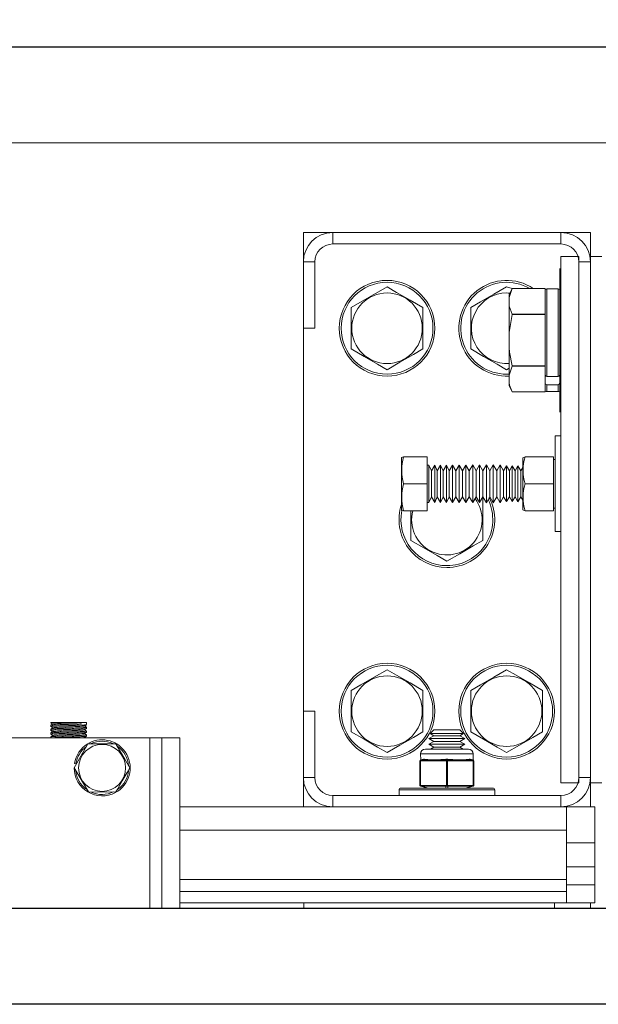
# Model space of a CAD drawing. Extents: x 20 to 157, y -8 to 86.
# Drawn here: x 87 to 93, y 46 to 56 of the extents above; entities that cross this region are included whole.
import ezdxf

# ---------------------------------------------------------------- set-up
doc = ezdxf.new("R2010")
doc.units = 0
doc.header["$LTSCALE"] = 10
doc.header["$MEASUREMENT"] = 0
doc.header["$PDMODE"] = 98
doc.layers.get('DEFPOINTS').update_dxf_attribs({"linetype": 'CONTINUOUS'})
for name, color, linetype in [('CAB', 7, 'CONTINUOUS'), ('DIM', 1, 'CONTINUOUS'), ('HW', 130, 'CONTINUOUS'), ('RAIL_WD', 10, 'CONTINUOUS')]:
    doc.layers.add(name, color=color, linetype=linetype)
doc.styles.get("Standard").update_dxf_attribs({"font": 'SIMPLEX.shx', "width": 0.85})
doc.dimstyles.get("Standard").update_dxf_attribs({"dimscale": 16, "dimtxt": 0.09375, "dimasz": 0.09375, "dimexe": 0.0625, "dimexo": 0.0625, "dimgap": 0.0625, "dimtad": 0, "dimtih": 1, "dimtoh": 1, "dimdec": 4, "dimzin": 4, "dimdsep": 46, "dimtxsty": 'Standard', "dimcen": 0.0625, "dimadec": 0, "dimazin": 0, "dimtfac": 1, "dimtdec": 4, "dimtofl": 0, "dimtmove": 0, "dimatfit": 3, "dimfxl": 1, "dimtolj": 1, "dimtzin": 0, "dimarcsym": 0})

# ---------------------------------------------------------------- blocks, each defined once
blk = doc.blocks.new('*D82')
at = {"layer": 'DEFPOINTS', "color": 0, "transparency": 16777216}
for p in [(54.99, 78.074), (54.99, 52.75), (105.99, 52.75)]:
    blk.add_point(p, dxfattribs=at)
at = {"layer": 'DIM', "color": 0, "lineweight": -2, "transparency": 16777216}
for p, q in [((54.99, 53.5), (54.99, 78.824)), ((105.99, 53.5), (105.99, 78.824)), ((57.146, 78.074), (72.677, 78.074)), ((103.834, 78.074), (88.303, 78.074))]:
    blk.add_line(p, q, dxfattribs=at)
at = {"layer": 'DIM', "color": 0, "transparency": 16777216}
for points in [[(57.146, 78.433), (57.146, 77.714), (54.99, 78.074)], [(103.834, 78.433), (103.834, 77.714), (105.99, 78.074)]]:
    blk.add_solid(points, dxfattribs=at)
at = {"layer": 'DIM', "color": 0, "transparency": 16777216, "insert": (80.49, 78.074), "char_height": 2.16, "attachment_point": 5}
blk.add_mtext('\\A1;(51") O.D.', dxfattribs=at)
blk = doc.blocks.new('*D83')
at = {"layer": 'DEFPOINTS', "color": 0, "transparency": 16777216}
for p in [(80.49, 71.356), (80.49, 61.22), (107.24, 56)]:
    blk.add_point(p, dxfattribs=at)
at = {"layer": 'DIM', "color": 0, "lineweight": -2, "transparency": 16777216}
for p, q in [((80.49, 61.97), (80.49, 72.106)), ((107.24, 56.75), (107.24, 72.106)), ((82.646, 71.356), (86.834, 71.356)), ((105.084, 71.356), (101.499, 71.356))]:
    blk.add_line(p, q, dxfattribs=at)
at = {"layer": 'DIM', "color": 0, "transparency": 16777216}
for points in [[(82.646, 71.715), (82.646, 70.996), (80.49, 71.356)], [(105.084, 71.715), (105.084, 70.996), (107.24, 71.356)]]:
    blk.add_solid(points, dxfattribs=at)
at = {"layer": 'DIM', "color": 0, "transparency": 16777216, "insert": (94.166, 71.356), "char_height": 2.16, "attachment_point": 5}
blk.add_mtext('\\A1;26 3/4"\\PC/L RAIL', dxfattribs=at)
blk = doc.blocks.new('*D84')
at = {"layer": 'DEFPOINTS', "color": 0, "transparency": 16777216}
for p in [(53.74, 83.229), (53.74, 56), (107.24, 56)]:
    blk.add_point(p, dxfattribs=at)
at = {"layer": 'DIM', "color": 0, "lineweight": -2, "transparency": 16777216}
for p, q in [((53.74, 56.75), (53.74, 83.979)), ((107.24, 56.75), (107.24, 83.979)), ((55.896, 83.229), (84.129, 83.229)), ((105.084, 83.229), (97.307, 83.229))]:
    blk.add_line(p, q, dxfattribs=at)
at = {"layer": 'DIM', "color": 0, "transparency": 16777216}
for points in [[(55.896, 83.588), (55.896, 82.87), (53.74, 83.229)], [(105.084, 83.588), (105.084, 82.87), (107.24, 83.229)]]:
    blk.add_solid(points, dxfattribs=at)
at = {"layer": 'DIM', "color": 0, "transparency": 16777216, "insert": (90.718, 83.229), "char_height": 2.16, "attachment_point": 5}
blk.add_mtext('\\A1;53 1/2"', dxfattribs=at)

msp = doc.modelspace()

# ---------------------------------------------------------------- linework, layer by layer
at = {"layer": 'CAB'}
for p, q in [((100.24013, 47), (60.74013, 47)), ((100.99013, 46), (59.99013, 46))]:
    msp.add_line(p, q, dxfattribs=at)
at = {"layer": 'HW'}
msp.add_line((107.24013, 56), (53.74013, 56), dxfattribs=at)
at = {"layer": 'RAIL_WD', "lineweight": 15}
for p, q in [((64.24013, 56), (96.74013, 56)), ((64.24013, 55), (96.74013, 55)), ((90.55263, 54.0625), (90.24553, 54.0625)), ((90.24553, 54.0625), (90.24553, 53.7554)), ((92.93843, 54.0625), (90.55263, 54.0625)), ((90.55263, 53.9429), (90.55263, 54.0625)), ((93.24553, 54.0625), (92.93843, 54.0625)), ((92.93843, 53.9429), (92.93843, 54.0625)), ((93.24553, 53.8125), (93.24553, 54.0625)), ((90.55263, 53.9429), (92.93843, 53.9429)), ((92.93843, 48.3125), (92.93843, 53.8125)), ((92.93843, 53.8125), (93.12593, 53.8125)), ((93.12593, 48.3125), (93.12593, 53.8125)), ((93.24553, 53.8125), (93.24553, 48.3125)), ((93.36513, 53.8125), (93.24553, 53.8125)), ((90.24553, 53.7554), (90.24553, 53.0625)), ((90.36513, 53.7554), (90.24553, 53.7554)), ((90.36513, 53.0625), (90.36513, 53.7554)), ((93.12593, 53.7554), (93.12593, 48.3696)), ((93.12593, 53.7554), (93.24553, 53.7554)), ((93.24553, 48.3696), (93.24553, 53.7554)), ((92.92763, 53.6875), (92.92763, 53.3125)), ((91.12053, 53.49551), (90.74553, 53.27901)), ((92.42669, 53.4775), (92.37053, 53.49551)), ((92.39663, 53.38349), (92.42669, 53.4775)), ((92.42669, 53.4775), (92.39663, 53.41304)), ((92.39663, 53.41304), (92.39663, 53.38349)), ((92.39663, 53.30341), (92.39663, 53.38349)), ((92.77163, 53.4775), (92.42669, 53.4775)), ((92.42669, 53.4775), (92.77163, 53.4775)), ((92.77163, 53.4775), (92.77163, 53.4519)), ((92.77163, 53.235), (92.77163, 53.4519)), ((92.79163, 53.474), (92.79163, 52.55814)), ((92.90763, 53.474), (92.79163, 53.474)), ((92.90763, 52.55814), (92.90763, 53.474)), ((92.39663, 53.30341), (92.39663, 53.01758)), ((92.92763, 53.3125), (92.92763, 52.1875)), ((90.74553, 53.27901), (90.74553, 52.84599)), ((91.49553, 52.84599), (91.49553, 53.27901)), ((91.99553, 53.27901), (91.99553, 52.84599)), ((92.39663, 53.01758), (92.42669, 53.20559)), ((92.77163, 53.2094), (92.42669, 53.2094)), ((92.42669, 53.2094), (92.42669, 53.20559)), ((92.42669, 53.20559), (92.77163, 53.20559)), ((92.77163, 53.235), (92.77163, 53.2094)), ((92.77163, 53.2094), (92.77163, 53.20559)), ((92.77163, 53.20559), (92.77163, 53.1544)), ((92.77163, 52.7206), (92.77163, 53.1544)), ((90.24553, 53.0625), (90.24553, 49.0625)), ((90.36513, 53.0625), (90.24553, 53.0625)), ((92.39663, 52.85742), (92.39663, 53.01758)), ((92.39663, 52.85742), (92.39663, 52.57159)), ((92.39663, 52.57159), (92.42669, 52.6656)), ((92.77163, 52.66941), (92.42669, 52.66941)), ((92.42669, 52.66941), (92.42669, 52.6656)), ((92.42669, 52.6656), (92.77163, 52.6656)), ((92.77163, 52.7206), (92.77163, 52.66941)), ((92.77163, 52.66941), (92.77163, 52.6656)), ((92.77163, 52.6656), (92.77163, 52.64)), ((92.37053, 52.62949), (92.39663, 52.64456)), ((92.39663, 52.49151), (92.39663, 52.57159)), ((92.77163, 52.57228), (92.77163, 52.64)), ((92.77163, 52.57228), (92.77163, 52.53155)), ((92.39663, 52.49151), (92.39663, 52.46196)), ((92.39663, 52.46196), (92.42669, 52.3975)), ((92.77163, 52.53155), (92.77163, 52.4902)), ((92.77163, 52.4231), (92.77163, 52.4902)), ((92.90763, 52.55814), (92.79163, 52.55814)), ((92.79163, 52.47288), (92.79163, 52.401)), ((92.90763, 52.47288), (92.79163, 52.47288)), ((92.90763, 52.401), (92.90763, 52.47288)), ((92.77163, 52.3975), (92.42669, 52.3975)), ((92.77163, 52.4231), (92.77163, 52.3975)), ((92.79163, 52.401), (92.90763, 52.401)), ((92.87593, 50.9375), (92.87593, 51.9375)), ((92.87593, 51.9375), (92.93843, 51.9375)), ((91.29345, 51.7185), (91.27093, 51.71367)), ((91.27093, 51.71367), (91.27093, 51.67667)), ((91.27093, 51.67667), (91.27093, 51.16133)), ((91.53893, 51.7185), (91.29345, 51.7185)), ((91.53893, 51.4375), (91.53893, 51.7185)), ((92.23018, 51.63496), (92.19448, 51.5725)), ((92.26661, 51.5725), (92.23018, 51.63496)), ((92.23018, 51.63496), (92.23018, 51.6085)), ((92.30248, 51.63528), (92.26661, 51.5725)), ((92.30248, 51.63528), (92.30248, 51.60878)), ((92.3391, 51.5725), (92.30248, 51.63528)), ((92.53893, 51.71006), (92.56314, 51.7185)), ((92.53893, 51.71006), (92.53893, 51.67354)), ((92.53893, 51.67354), (92.53893, 51.16494)), ((92.56314, 51.7185), (92.85993, 51.7185)), ((92.85993, 51.4375), (92.85993, 51.7185)), ((92.87593, 51.6904), (92.85993, 51.6904)), ((91.55668, 51.63196), (91.53893, 51.63188)), ((91.55668, 51.63196), (91.55668, 51.60591)), ((91.58397, 51.5725), (91.55668, 51.63196)), ((91.55668, 51.60591), (91.55668, 51.24304)), ((91.6181, 51.63223), (91.58397, 51.5725)), ((91.58397, 51.5725), (91.58397, 51.55441)), ((91.58397, 51.55441), (91.58397, 51.3025)), ((91.6181, 51.63223), (91.6181, 51.60614)), ((91.64551, 51.5725), (91.6181, 51.63223)), ((91.6181, 51.60614), (91.6181, 51.24277)), ((91.6798, 51.63251), (91.64551, 51.5725)), ((91.64551, 51.5725), (91.64551, 51.55441)), ((91.64551, 51.55441), (91.64551, 51.3025)), ((91.6798, 51.63251), (91.6798, 51.60638)), ((91.70733, 51.5725), (91.6798, 51.63251)), ((91.6798, 51.60638), (91.6798, 51.24249)), ((91.74178, 51.63278), (91.70733, 51.5725)), ((91.70733, 51.5725), (91.70733, 51.55441)), ((91.70733, 51.55441), (91.70733, 51.3025)), ((91.74178, 51.63278), (91.74178, 51.60662)), ((91.76944, 51.5725), (91.74178, 51.63278)), ((91.74178, 51.60662), (91.74178, 51.24222)), ((91.80405, 51.63306), (91.76944, 51.5725)), ((91.76944, 51.5725), (91.76944, 51.55441)), ((91.76944, 51.55441), (91.76944, 51.3025)), ((91.80405, 51.63306), (91.80405, 51.60686)), ((91.83938, 51.5725), (91.80405, 51.63306)), ((91.80405, 51.60686), (91.80405, 51.24194)), ((91.87416, 51.63337), (91.83938, 51.5725)), ((91.83938, 51.5725), (91.83938, 51.55441)), ((91.83938, 51.55441), (91.83938, 51.3025)), ((91.90967, 51.5725), (91.87416, 51.63337)), ((91.87416, 51.63337), (91.87416, 51.60713)), ((91.87416, 51.60713), (91.87416, 51.24163)), ((91.94463, 51.63369), (91.90967, 51.5725)), ((91.90967, 51.5725), (91.90967, 51.55441)), ((91.90967, 51.55441), (91.90967, 51.3025)), ((91.94463, 51.63369), (91.94463, 51.6074)), ((91.98032, 51.5725), (91.94463, 51.63369)), ((91.94463, 51.6074), (91.94463, 51.24131)), ((92.01547, 51.634), (91.98032, 51.5725)), ((91.98032, 51.5725), (91.98032, 51.55441)), ((91.98032, 51.55441), (91.98032, 51.3025)), ((92.01547, 51.634), (92.01547, 51.60768)), ((92.05134, 51.5725), (92.01547, 51.634)), ((92.01547, 51.60768), (92.01547, 51.241)), ((92.08667, 51.63432), (92.05134, 51.5725)), ((92.05134, 51.5725), (92.05134, 51.55441)), ((92.05134, 51.55441), (92.05134, 51.3025)), ((92.08667, 51.63432), (92.08667, 51.60795)), ((92.12273, 51.5725), (92.08667, 51.63432)), ((92.08667, 51.60795), (92.08667, 51.24068)), ((92.15824, 51.63464), (92.12273, 51.5725)), ((92.12273, 51.5725), (92.12273, 51.55441)), ((92.12273, 51.55441), (92.12273, 51.3025)), ((92.15824, 51.63464), (92.15824, 51.60823)), ((92.19448, 51.5725), (92.15824, 51.63464)), ((92.15824, 51.60823), (92.15824, 51.24036)), ((92.19448, 51.5725), (92.19448, 51.55441)), ((92.19448, 51.55441), (92.19448, 51.3025)), ((92.23018, 51.6085), (92.23018, 51.24004)), ((92.26661, 51.5725), (92.26661, 51.55441)), ((92.26661, 51.55441), (92.26661, 51.3025)), ((92.30248, 51.60878), (92.30248, 51.23972)), ((92.36841, 51.6238), (92.3391, 51.5725)), ((92.3391, 51.5725), (92.3391, 51.55441)), ((92.3391, 51.55441), (92.3391, 51.3025)), ((92.36841, 51.6238), (92.36841, 51.59884)), ((92.39865, 51.57197), (92.36841, 51.6238)), ((92.36841, 51.59884), (92.36841, 51.2512)), ((92.42842, 51.62406), (92.39865, 51.57197)), ((92.39865, 51.57197), (92.39865, 51.55395)), ((92.39865, 51.55395), (92.39865, 51.30303)), ((92.42842, 51.62406), (92.42842, 51.59907)), ((92.45865, 51.57223), (92.42842, 51.62406)), ((92.42842, 51.59907), (92.42842, 51.25094)), ((92.48842, 51.62433), (92.45865, 51.57223)), ((92.45865, 51.57223), (92.45865, 51.55418)), ((92.45865, 51.55418), (92.45865, 51.30277)), ((92.48842, 51.62433), (92.48842, 51.5993)), ((92.51865, 51.5725), (92.48842, 51.62433)), ((92.48842, 51.5993), (92.48842, 51.25067)), ((92.53893, 51.60799), (92.51865, 51.5725)), ((92.51865, 51.5725), (92.51865, 51.55441)), ((92.51865, 51.55441), (92.51865, 51.3025)), ((91.53893, 51.4375), (91.29345, 51.4375)), ((91.53893, 51.1565), (91.53893, 51.4375)), ((92.56314, 51.4375), (92.85993, 51.4375)), ((92.85993, 51.1565), (92.85993, 51.4375)), ((91.53893, 51.24312), (91.55668, 51.24304)), ((91.55668, 51.24304), (91.58397, 51.3025)), ((91.58397, 51.3025), (91.6181, 51.24277)), ((91.6181, 51.24277), (91.64551, 51.3025)), ((91.64551, 51.3025), (91.6798, 51.24249)), ((91.6798, 51.24249), (91.70733, 51.3025)), ((91.70733, 51.3025), (91.74178, 51.24222)), ((91.74178, 51.24222), (91.76944, 51.3025)), ((91.76944, 51.3025), (91.80405, 51.24194)), ((91.80405, 51.24194), (91.83938, 51.3025)), ((91.83938, 51.3025), (91.87416, 51.24163)), ((91.87416, 51.24163), (91.90967, 51.3025)), ((91.90967, 51.3025), (91.94463, 51.24131)), ((91.94463, 51.24131), (91.98032, 51.3025)), ((91.98032, 51.3025), (92.01547, 51.241)), ((92.01547, 51.241), (92.05134, 51.3025)), ((92.05134, 51.3025), (92.08667, 51.24068)), ((92.08667, 51.24068), (92.12273, 51.3025)), ((92.12053, 51.27901), (92.11192, 51.28398)), ((92.12053, 50.84599), (92.12053, 51.27901)), ((92.12273, 51.3025), (92.15824, 51.24036)), ((92.15824, 51.24036), (92.19448, 51.3025)), ((92.19448, 51.3025), (92.23018, 51.24004)), ((92.23018, 51.24004), (92.26661, 51.3025)), ((92.26661, 51.3025), (92.30248, 51.23972)), ((92.30248, 51.23972), (92.3391, 51.3025)), ((92.3391, 51.3025), (92.36841, 51.2512)), ((92.36841, 51.2512), (92.39865, 51.30303)), ((92.39865, 51.30303), (92.42842, 51.25094)), ((92.42842, 51.25094), (92.45865, 51.30277)), ((92.45865, 51.30277), (92.48842, 51.25067)), ((92.48842, 51.25067), (92.51865, 51.3025)), ((92.51865, 51.3025), (92.53893, 51.26701)), ((91.27093, 51.16133), (91.27501, 51.1574)), ((91.27501, 51.1574), (91.29345, 51.1565)), ((91.53893, 51.1565), (91.29345, 51.1565)), ((91.37053, 51.1565), (91.37053, 50.84599)), ((92.56314, 51.1565), (92.53893, 51.16494)), ((92.56314, 51.1565), (92.85993, 51.1565)), ((92.56314, 51.1565), (92.85993, 51.1565)), ((92.85993, 51.1846), (92.87593, 51.1846)), ((92.87593, 50.9375), (92.93843, 50.9375)), ((90.74553, 49.27901), (90.74553, 48.84599)), ((91.49553, 48.84599), (91.49553, 49.27901)), ((91.99553, 49.27901), (91.99553, 48.84599)), ((92.74553, 48.84599), (92.74553, 49.27901)), ((90.24553, 49.0625), (90.24553, 48.3696)), ((90.36513, 49.0625), (90.24553, 49.0625)), ((90.36513, 48.3696), (90.36513, 49.0625)), ((87.60453, 48.9144), (87.60453, 48.90152)), ((87.60453, 48.8744), (87.60453, 48.86151)), ((87.90801, 48.9429), (87.6092, 48.9429)), ((87.92461, 48.9429), (87.90801, 48.9429)), ((87.92461, 48.9429), (87.90801, 48.9429)), ((87.97953, 48.9429), (87.92461, 48.9429)), ((87.97935, 48.89468), (87.95642, 48.90795)), ((87.97935, 48.85468), (87.95642, 48.86795)), ((87.97953, 48.92151), (87.97953, 48.9429)), ((87.97953, 48.88152), (87.97953, 48.8944)), ((91.60999, 48.8659), (91.57189, 48.8278)), ((91.60999, 48.8659), (91.88107, 48.8659)), ((91.91917, 48.8278), (91.88107, 48.8659)), ((88.64203, 48.7825), (86.14203, 48.7825)), ((87.60453, 48.8344), (87.60453, 48.82152)), ((87.60453, 48.7944), (87.60453, 48.7825)), ((87.96585, 48.7825), (87.95641, 48.78797)), ((87.97953, 48.84152), (87.97953, 48.8544)), ((87.97953, 48.80151), (87.97953, 48.8144)), ((88.64203, 48.7825), (88.64203, 47)), ((88.76703, 48.7825), (88.64203, 48.7825)), ((88.76703, 47), (88.76703, 48.7825)), ((88.76703, 48.7825), (88.95453, 48.7825)), ((88.95453, 47), (88.95453, 48.7825)), ((91.60999, 48.8059), (91.55803, 48.7759)), ((91.55803, 48.7759), (91.93303, 48.7759)), ((91.55803, 48.7759), (91.60999, 48.74589)), ((91.57189, 48.8278), (91.91917, 48.8278)), ((91.57189, 48.8278), (91.60999, 48.8059)), ((91.60999, 48.8059), (91.88107, 48.8059)), ((91.88107, 48.8059), (91.91917, 48.8278)), ((91.93303, 48.7759), (91.88107, 48.8059)), ((91.88107, 48.74589), (91.93303, 48.7759)), ((87.99214, 48.72176), (87.84903, 48.47)), ((88.28637, 48.72), (87.99214, 48.72176)), ((91.52053, 48.66535), (91.63303, 48.66535)), ((91.60999, 48.74589), (91.55803, 48.71589)), ((91.55803, 48.71589), (91.93303, 48.71589)), ((91.55803, 48.71589), (91.60999, 48.68589)), ((91.60999, 48.68589), (91.57441, 48.66535)), ((91.60999, 48.74589), (91.88107, 48.74589)), ((91.60999, 48.68589), (91.88107, 48.68589)), ((91.63303, 48.66535), (91.97053, 48.66535)), ((91.93303, 48.71589), (91.88107, 48.74589)), ((91.88107, 48.68589), (91.93303, 48.71589)), ((91.91665, 48.66535), (91.88107, 48.68589)), ((91.47053, 48.61535), (91.47186, 48.55349)), ((91.60803, 48.61535), (91.47053, 48.61535)), ((91.47186, 48.55349), (91.50267, 48.5612)), ((91.47245, 48.55303), (91.47186, 48.55349)), ((91.48156, 48.55349), (91.47245, 48.55303)), ((91.51237, 48.5612), (91.48156, 48.55349)), ((91.48156, 48.55349), (91.58535, 48.55349)), ((92.02053, 48.61535), (91.60803, 48.61535)), ((91.63204, 48.55349), (91.73583, 48.55349)), ((91.74553, 48.55303), (91.73583, 48.55349)), ((91.75523, 48.55349), (91.74553, 48.55303)), ((91.75523, 48.55349), (91.85902, 48.55349)), ((91.90572, 48.55349), (92.00951, 48.55349)), ((92.00951, 48.55349), (91.97869, 48.5612)), ((91.98839, 48.5612), (92.01921, 48.55349)), ((92.01861, 48.55303), (92.00951, 48.55349)), ((92.01921, 48.55349), (92.01861, 48.55303)), ((92.01921, 48.55349), (92.02053, 48.61535)), ((87.84903, 48.47), (87.99769, 48.22)), ((87.86745, 48.51349), (87.85264, 48.51584)), ((91.46428, 48.54326), (91.46428, 48.54379)), ((91.46428, 48.28744), (91.46428, 48.54326)), ((91.46928, 48.54326), (91.46428, 48.54326)), ((91.47777, 48.54379), (91.46928, 48.54326)), ((91.46928, 48.54326), (91.46928, 48.28744)), ((91.58156, 48.54379), (91.47777, 48.54379)), ((91.73204, 48.54379), (91.62825, 48.54379)), ((91.74053, 48.54326), (91.73204, 48.54379)), ((91.75053, 48.54326), (91.74053, 48.54326)), ((91.74053, 48.28744), (91.74053, 48.54326)), ((91.75902, 48.54379), (91.75053, 48.54326)), ((91.75053, 48.54326), (91.75053, 48.28744)), ((91.86281, 48.54379), (91.75902, 48.54379)), ((92.01329, 48.54379), (91.9095, 48.54379)), ((92.02178, 48.54326), (92.01329, 48.54379)), ((92.02678, 48.54326), (92.02178, 48.54326)), ((92.02178, 48.28744), (92.02178, 48.54326)), ((92.02678, 48.54379), (92.02678, 48.54326)), ((92.02678, 48.54326), (92.02678, 48.28744)), ((90.24553, 48.3696), (90.24553, 48.0625)), ((90.36513, 48.3696), (90.24553, 48.3696)), ((93.12593, 48.3696), (93.24553, 48.3696)), ((91.26553, 48.2591), (92.22553, 48.2591)), ((91.46428, 48.28691), (91.46428, 48.28744)), ((91.46928, 48.28744), (91.46428, 48.28744)), ((91.46928, 48.28744), (91.47777, 48.28691)), ((91.47186, 48.27721), (91.47245, 48.27767)), ((91.54428, 48.2591), (91.47186, 48.27721)), ((91.47245, 48.27767), (91.48156, 48.27721)), ((91.47777, 48.28691), (91.73204, 48.28691)), ((91.48156, 48.27721), (91.55398, 48.2591)), ((91.73583, 48.27721), (91.48156, 48.27721)), ((91.73204, 48.28691), (91.74053, 48.28744)), ((91.73583, 48.27721), (91.74553, 48.27767)), ((91.73583, 48.2591), (91.73583, 48.27721)), ((91.75053, 48.28744), (91.74053, 48.28744)), ((91.74553, 48.27767), (91.75523, 48.27721)), ((91.75053, 48.28744), (91.75902, 48.28691)), ((92.00951, 48.27721), (91.75523, 48.27721)), ((91.75523, 48.27721), (91.75523, 48.2591)), ((91.75902, 48.28691), (92.01329, 48.28691)), ((91.93708, 48.2591), (92.00951, 48.27721)), ((92.01921, 48.27721), (91.94678, 48.2591)), ((92.00951, 48.27721), (92.01861, 48.27767)), ((92.01329, 48.28691), (92.02178, 48.28744)), ((92.01861, 48.27767), (92.01921, 48.27721)), ((92.02678, 48.28744), (92.02178, 48.28744)), ((92.02678, 48.28744), (92.02678, 48.28691)), ((92.93843, 48.3125), (93.12593, 48.3125)), ((93.36513, 48.3125), (93.24553, 48.3125)), ((93.24553, 48.0625), (93.24553, 48.3125)), ((87.99769, 48.22), (88.28631, 48.21498)), ((92.93843, 48.1821), (90.55263, 48.1821)), ((90.55263, 48.1821), (90.55263, 48.0625)), ((91.24553, 48.2391), (92.24553, 48.2391)), ((91.24553, 48.2391), (91.24553, 48.1821)), ((92.24553, 48.1821), (92.24553, 48.2391)), ((92.93843, 48.1821), (92.93843, 48.0625)), ((90.55263, 48.0625), (88.95453, 48.0625)), ((90.55263, 48.0625), (92.93843, 48.0625)), ((92.99553, 48.0625), (92.93843, 48.0625)), ((92.99553, 47.8179), (92.99553, 48.0625)), ((92.99553, 48.0625), (93.24553, 48.0625)), ((93.29241, 48.0625), (93.24553, 48.0625)), ((93.29241, 47.6875), (93.29241, 48.0625)), ((92.99553, 47.8179), (88.95453, 47.8179)), ((92.99553, 47.8179), (92.99553, 47.30318)), ((93.29241, 47.6875), (92.99553, 47.6875)), ((93.29241, 47.6875), (93.29241, 47.43679)), ((93.29241, 47.43679), (92.99553, 47.43679)), ((93.29241, 47.24929), (93.29241, 47.43679)), ((92.99553, 47.30318), (88.95453, 47.30318)), ((92.99553, 47.17818), (92.99553, 47.30318)), ((93.29241, 47.24929), (92.99553, 47.24929)), ((93.29241, 47.06179), (93.29241, 47.24929)), ((92.99553, 47.17818), (88.95453, 47.17818)), ((92.99553, 47.05858), (92.99553, 47.17818)), ((92.99553, 47.05858), (88.95453, 47.05858)), ((90.24982, 47.05858), (90.24982, 47)), ((92.87053, 47.05858), (92.87053, 47)), ((93.29241, 47.06179), (92.99553, 47.06179)), ((93.24553, 47.06179), (93.24552, 47))]:
    msp.add_line(p, q, dxfattribs=at)
at = {"layer": 'RAIL_WD'}
msp.add_line((94.61513, 47), (67.3341, 47), dxfattribs=at)
at = {"layer": 'RAIL_WD', "lineweight": 15, "flags": 128}
for points in [[(91.49553, 53.27901), (91.36105, 53.35665), (91.22079, 53.43763), (91.12053, 53.49551)], [(92.37053, 53.49551), (92.23605, 53.41787), (92.09579, 53.33689), (91.99553, 53.27901)], [(92.42669, 53.2094), (92.39815, 53.29466), (92.39663, 53.30341)], [(90.74553, 52.84599), (90.88001, 52.76835), (91.02027, 52.68737), (91.12053, 52.62949)], [(91.12053, 52.62949), (91.25501, 52.70713), (91.39527, 52.78811), (91.49553, 52.84599)], [(91.99553, 52.84599), (92.13001, 52.76835), (92.27027, 52.68737), (92.37053, 52.62949)], [(92.42669, 52.66941), (92.40112, 52.81231), (92.39663, 52.85742)], [(92.42669, 52.3975), (92.40112, 52.46896), (92.39663, 52.49151)], [(91.37053, 50.84599), (91.50501, 50.76835), (91.64527, 50.68737), (91.74553, 50.62949)], [(91.74553, 50.62949), (91.88001, 50.70713), (92.02027, 50.78811), (92.12053, 50.84599)], [(91.12053, 49.49551), (90.98605, 49.41787), (90.84579, 49.33689), (90.74553, 49.27901)], [(91.49553, 49.27901), (91.36105, 49.35665), (91.22079, 49.43763), (91.12053, 49.49551)], [(92.37053, 49.49551), (92.23605, 49.41787), (92.09579, 49.33689), (91.99553, 49.27901)], [(92.74553, 49.27901), (92.61105, 49.35665), (92.47079, 49.43763), (92.37053, 49.49551)], [(87.60466, 48.94127), (87.61643, 48.93447), (87.62767, 48.92796)], [(87.60472, 48.90123), (87.61649, 48.89442), (87.62767, 48.88794)], [(87.60483, 48.86115), (87.6166, 48.85434), (87.62765, 48.84794)], [(87.62864, 48.92851), (87.61688, 48.92171), (87.60512, 48.91491)], [(87.6287, 48.88854), (87.61694, 48.88174), (87.60518, 48.87493)], [(87.95555, 48.90745), (87.9673, 48.91425), (87.97907, 48.92106)], [(87.95566, 48.86751), (87.96741, 48.87431), (87.97917, 48.88111)], [(87.62848, 48.80844), (87.61671, 48.80163), (87.60494, 48.79482)], [(87.60495, 48.82108), (87.61673, 48.81427), (87.62764, 48.80795)], [(87.62863, 48.84851), (87.61687, 48.8417), (87.6051, 48.8349)], [(87.95579, 48.82759), (87.96755, 48.8344), (87.9793, 48.8412)], [(87.95587, 48.78766), (87.96763, 48.79446), (87.97939, 48.80127)], [(87.97928, 48.81474), (87.96751, 48.82154), (87.95642, 48.82796)], [(90.74553, 48.84599), (90.88001, 48.76835), (91.02027, 48.68737), (91.12053, 48.62949)], [(91.12053, 48.62949), (91.25501, 48.70713), (91.39527, 48.78811), (91.49553, 48.84599)], [(91.99553, 48.84599), (92.13001, 48.76835), (92.27027, 48.68737), (92.37053, 48.62949)], [(92.37053, 48.62949), (92.50501, 48.70713), (92.64527, 48.78811), (92.74553, 48.84599)], [(88.43071, 48.47), (88.37895, 48.55965), (88.32496, 48.65316), (88.28637, 48.72)], [(91.51237, 48.5612), (91.51167, 48.56134), (91.50267, 48.5612)], [(91.75523, 48.5612), (91.7539, 48.56134), (91.73583, 48.5612)], [(91.98839, 48.5612), (91.98776, 48.56134), (91.97869, 48.5612)], [(88.28637, 48.22), (88.30463, 48.25163), (88.35256, 48.33464), (88.40205, 48.42036), (88.43071, 48.47)], [(91.62825, 48.54379), (91.61093, 48.54388), (91.58156, 48.54379)], [(91.9095, 48.54379), (91.89218, 48.54388), (91.86281, 48.54379)]]:
    msp.add_lwpolyline(points, dxfattribs=at)
at = {"layer": 'RAIL_WD', "lineweight": 15}
for centre, radius in [((91.12053, 53.0625), 0.5), ((91.12053, 53.0625), 0.48), ((91.12053, 53.0625), 0.36855), ((91.12053, 49.0625), 0.5), ((91.12053, 49.0625), 0.48), ((92.37053, 49.0625), 0.5), ((92.37053, 49.0625), 0.48), ((91.12053, 49.0625), 0.36855), ((92.37053, 49.0625), 0.36855), ((88.14203, 48.47), 0.2457)]:
    msp.add_circle(centre, radius, dxfattribs=at)
for centre, radius, start, end in [((90.55263, 53.7554), 0.3071, 90, 180), ((92.93843, 53.7554), 0.3071, 0, 90), ((90.55263, 53.7554), 0.1875, 90, 180), ((92.93843, 53.7554), 0.1875, 0, 90), ((92.37053, 53.0625), 0.5, 56.097817, 272.9922), ((92.37053, 53.0625), 0.48, 59.834096, 270), ((92.37053, 53.0625), 0.36855, 90, 274.06093), ((92.37053, 53.0625), 0.36855, 84.741737, 90), ((92.79163, 53.454), 0.02, 90, 180), ((92.90763, 53.454), 0.02, 0, 90), ((92.37053, 53.0625), 0.48, 270, 273.116995), ((92.78913, 52.57582), 0.01786, 191.428363, 278.043271), ((92.91013, 52.57581), 0.01785, 261.942258, 348.586108), ((92.79038, 52.49164), 0.01881, 184.409197, 273.805047), ((92.90888, 52.49164), 0.0188, 266.181098, 355.604658), ((92.79163, 52.421), 0.02, 180, 270), ((92.90763, 52.421), 0.02, 270, 0), ((91.77732, 51.578), 0.50385, 163.808218, 196.191782), ((93.04707, 51.578), 0.50392, 163.810417, 196.189583), ((91.78467, 51.297), 0.51092, 164.038288, 195.961712), ((93.05445, 51.297), 0.51101, 164.041076, 195.958924), ((91.74553, 51.0625), 0.36855, 165.223409, 36.875096), ((91.74553, 51.0625), 0.5, 270, 27.485448), ((91.74553, 51.0625), 0.48, 270, 25.96571), ((91.74553, 51.0625), 0.5, 161.658901, 270), ((91.74553, 51.0625), 0.48, 168.597528, 270), ((88.14203, 48.47), 0.293, 299.498879, 118.109138), ((88.14203, 48.47), 0.293, 120.768889, 171), ((88.14203, 48.47), 0.278, 126.3676, 171), ((88.14203, 48.47), 0.278, 66.022954, 114.494), ((88.14203, 48.47), 0.278, 4.362533, 54.37298), ((91.52053, 48.61535), 0.05, 90, 180), ((91.97053, 48.61535), 0.05, 0, 90), ((91.47428, 48.54379), 0.01, 104.036243, 180), ((91.47424, 48.54324), 0.00996, 100.362415, 179.861563), ((91.47858, 48.54565), 0.0096, 129.690725, 194.391182), ((91.48881, 48.54507), 0.01111, 130.730694, 186.618228), ((91.59261, 48.54507), 0.01112, 130.759811, 186.589112), ((91.63929, 48.54507), 0.01111, 130.730694, 186.618228), ((91.74308, 48.54507), 0.01111, 130.730694, 186.618228), ((91.7521, 48.54351), 0.01157, 124.579835, 181.227539), ((91.73897, 48.54351), 0.01156, 358.746232, 55.424587), ((91.74798, 48.54507), 0.01112, 353.395746, 49.255332), ((91.85176, 48.54507), 0.01112, 353.410888, 49.240189), ((91.89846, 48.54507), 0.01111, 353.381772, 49.269306), ((92.00225, 48.54507), 0.01112, 353.395746, 49.255332), ((92.01682, 48.54324), 0.00996, 0.138437, 79.637585), ((92.01249, 48.54565), 0.0096, 345.595469, 50.322625), ((92.01678, 48.54379), 0.01, 0, 75.963757), ((92.01678, 48.54386), 0.01, 359.972838, 75.871575), ((88.14203, 48.47), 0.293, 180, 298.178412), ((88.14203, 48.47), 0.278, 186.038428, 233.736283), ((88.14203, 48.47), 0.278, 306.576176, 353.433348), ((90.55263, 48.3696), 0.3071, 180, 270), ((90.55263, 48.3696), 0.1875, 180, 270), ((92.93843, 48.3696), 0.1875, 270, 0), ((92.93843, 48.3696), 0.3071, 270, 0), ((91.26553, 48.2391), 0.02, 90, 180), ((91.47424, 48.28746), 0.00996, 180.138437, 259.637585), ((91.47428, 48.28691), 0.01, 180, 255.963757), ((91.47858, 48.28505), 0.0096, 165.608818, 230.309275), ((91.48881, 48.28563), 0.01111, 173.381772, 229.269306), ((91.74308, 48.28563), 0.01111, 173.381772, 229.269306), ((91.7521, 48.28719), 0.01157, 178.772461, 235.420165), ((91.73897, 48.28719), 0.01156, 304.575413, 1.253768), ((91.74798, 48.28563), 0.01112, 310.744668, 6.604254), ((92.00225, 48.28563), 0.01112, 310.744668, 6.604254), ((92.01682, 48.28746), 0.00996, 280.362415, 359.861563), ((92.01249, 48.28505), 0.0096, 309.677375, 14.404531), ((92.01678, 48.28691), 0.01, 284.036243, 0), ((92.22553, 48.2391), 0.02, 0, 90), ((88.14203, 48.47), 0.278, 245.285991, 295.623871)]:
    msp.add_arc(centre, radius, start, end, dxfattribs=at)
for major_axis, start_param, end_param in [((0.27489, 0.03602), 3.67256937, 4.06269169), ((0.27489, 0.03602), 4.06269169, 4.25907414), ((0.27489, 0.03602), 4.25907414, 4.64919646), ((0.27489, -0.03602), 4.7755815, 5.16570382), ((0.27489, -0.03602), 5.16570382, 5.36208627), ((0.27489, -0.03602), 5.36208627, 5.75220859)]:
    msp.add_ellipse((91.74553, 48.62191), major_axis=major_axis, ratio=0.21301703, start_param=start_param, end_param=end_param, dxfattribs=at)
for points, knots in [([(87.97677, 48.92104), (87.97433, 48.92032), (87.96897, 48.91873), (87.92748, 48.91645), (87.86576, 48.91405), (87.79205, 48.91132), (87.7186, 48.90907), (87.65531, 48.90646), (87.61657, 48.90383), (87.59991, 48.90238), (87.60464, 48.90153), (87.6047, 48.90152)], [0, 0, 0, 0, 0.10544932, 0.23245483, 0.35945239, 0.48977162, 0.61495184, 0.74414682, 0.87335033, 0.99852769, 1, 1, 1, 1]), ([(87.97708, 48.8811), (87.9746, 48.88036), (87.96922, 48.87875), (87.92751, 48.87645), (87.86576, 48.87405), (87.79205, 48.87132), (87.7186, 48.86907), (87.65531, 48.86646), (87.61657, 48.86383), (87.59991, 48.86238), (87.60464, 48.86152), (87.6047, 48.86151)], [0, 0, 0, 0, 0.10795652, 0.23460607, 0.36124769, 0.49120166, 0.61603099, 0.74486387, 0.87370526, 0.99853181, 1, 1, 1, 1]), ([(87.6092, 48.9429), (87.60588, 48.94246), (87.60192, 48.94194), (87.60551, 48.94136), (87.60609, 48.94126)], [0, 0, 0, 0, 0.83597266, 1, 1, 1, 1]), ([(87.60731, 48.9149), (87.60972, 48.91551), (87.61523, 48.91692), (87.65644, 48.91934), (87.71836, 48.92195), (87.79192, 48.92421), (87.86653, 48.92693), (87.90542, 48.92855), (87.92461, 48.92934)], [0, 0, 0, 0, 0.13537243, 0.309680019, 0.48397605, 0.652855741, 0.828668491, 1, 1, 1, 1]), ([(87.60744, 48.87492), (87.60983, 48.87553), (87.61533, 48.87693), (87.65647, 48.87934), (87.71828, 48.88195), (87.7922, 48.88421), (87.86546, 48.88693), (87.92849, 48.88935), (87.96806, 48.89174), (87.98438, 48.89371), (87.9786, 48.89459), (87.97808, 48.89467)], [0, 0, 0, 0, 0.09812619, 0.22601168, 0.35388872, 0.47779193, 0.60678176, 0.73248384, 0.85819375, 0.98717879, 1, 1, 1, 1]), ([(87.95382, 48.86752), (87.95167, 48.86679), (87.94697, 48.86519), (87.91053, 48.86289), (87.85651, 48.86049), (87.79212, 48.85776), (87.72753, 48.85551), (87.67344, 48.8529), (87.63744, 48.85048), (87.63263, 48.84908), (87.63053, 48.84847)], [0, 0, 0, 0, 0.11017714, 0.24046666, 0.37077888, 0.50448538, 0.63291931, 0.76547206, 0.89801476, 1, 1, 1, 1]), ([(87.90801, 48.9429), (87.89122, 48.9421), (87.85721, 48.94049), (87.79194, 48.93776), (87.72758, 48.93551), (87.67343, 48.9329), (87.63746, 48.93048), (87.63264, 48.92908), (87.63055, 48.92847)], [0, 0, 0, 0, 0.17161304, 0.34769614, 0.51683559, 0.69139921, 0.86594966, 1, 1, 1, 1]), ([(87.95353, 48.90746), (87.95142, 48.90675), (87.94673, 48.90517), (87.91051, 48.9029), (87.85652, 48.90049), (87.79212, 48.89776), (87.72753, 48.89551), (87.67346, 48.8929), (87.63756, 48.89049), (87.63276, 48.8891), (87.63069, 48.8885)], [0, 0, 0, 0, 0.10759258, 0.23850895, 0.36944817, 0.5037979, 0.63284979, 0.76604022, 0.8992206, 1, 1, 1, 1]), ([(87.97755, 48.84118), (87.975, 48.84041), (87.96959, 48.83877), (87.92754, 48.83645), (87.86575, 48.83405), (87.79205, 48.83132), (87.7186, 48.82907), (87.65531, 48.82646), (87.61657, 48.82384), (87.59991, 48.82237), (87.60464, 48.82152), (87.6047, 48.82152)], [0, 0, 0, 0, 0.11169158, 0.23781084, 0.36392223, 0.49333205, 0.61763874, 0.74593219, 0.8742341, 0.998538, 1, 1, 1, 1]), ([(87.60681, 48.79481), (87.60929, 48.79545), (87.61484, 48.79689), (87.65642, 48.79934), (87.71829, 48.80195), (87.7922, 48.80421), (87.86547, 48.80693), (87.92847, 48.80935), (87.96814, 48.81175), (87.98438, 48.81373), (87.97841, 48.81463), (87.97776, 48.81473)], [0, 0, 0, 0, 0.10288224, 0.22968828, 0.35648594, 0.4793433, 0.60724436, 0.73188538, 0.85653423, 0.9844305, 1, 1, 1, 1]), ([(87.60724, 48.83488), (87.60966, 48.8355), (87.61517, 48.83691), (87.65646, 48.83934), (87.71828, 48.84195), (87.7922, 48.84421), (87.86546, 48.84693), (87.92849, 48.84935), (87.96807, 48.85174), (87.98437, 48.85371), (87.9786, 48.85459), (87.97807, 48.85467)], [0, 0, 0, 0, 0.09972684, 0.22737144, 0.35500761, 0.47867745, 0.60742431, 0.73288957, 0.85836269, 0.98710477, 1, 1, 1, 1]), ([(87.97794, 48.80125), (87.97534, 48.80046), (87.9699, 48.7988), (87.92757, 48.79645), (87.86571, 48.79405), (87.79215, 48.79132), (87.71824, 48.78907), (87.65671, 48.78645), (87.61749, 48.7842), (87.61218, 48.78295), (87.61025, 48.7825)], [0, 0, 0, 0, 0.12105926, 0.25365216, 0.38623676, 0.52228917, 0.65297647, 0.78785516, 0.92274276, 1, 1, 1, 1]), ([(87.95424, 48.82761), (87.95203, 48.82685), (87.9473, 48.82521), (87.91056, 48.82289), (87.8565, 48.82049), (87.79212, 48.81776), (87.72754, 48.81551), (87.67342, 48.8129), (87.63714, 48.81045), (87.6323, 48.80903), (87.63015, 48.8084)], [0, 0, 0, 0, 0.11365383, 0.24285311, 0.37207486, 0.50466248, 0.63202165, 0.76346513, 0.89489869, 1, 1, 1, 1]), ([(87.95456, 48.78768), (87.95209, 48.78689), (87.9469, 48.78523), (87.92311, 48.78358), (87.9023, 48.78263), (87.89937, 48.7825)], [0, 0, 0, 0, 0.43753764, 0.92085055, 1, 1, 1, 1])]:
    msp.add_open_spline(points, degree=3, knots=knots, dxfattribs=at)

# ---------------------------------------------------------------- dimensions: what is measured, and where the dimension line sits
at = {"layer": 'DIM'}
dim = msp.add_linear_dim(base=(53.74013, 83.22901), p1=(107.24013, 56), p2=(53.74013, 56), dimstyle='Standard', override={"dimscale": 12, "dimtxt": 0.18, "dimasz": 0.179688, "dimgap": 0.09375, "dimlunit": 5, "dimpost": '"', "dimfrac": 2}, dxfattribs=at)
dim.commit()
dim.dimension.update_dxf_attribs({"geometry": '*D84', "text_midpoint": (90.71805, 83.22901), "dimtype": 160})
for base, p1, p2, text, picture, middle in [((54.99013, 78.07382), (105.99013, 52.75), (54.99013, 52.75), '(<>) O.D.', '*D82', (80.49013, 78.07382)), ((80.49013, 71.35571), (107.24013, 56), (80.49013, 61.22008), '<>\\PC/L RAIL', '*D83', (94.16631, 71.35571))]:
    dim = msp.add_linear_dim(base=base, p1=p1, p2=p2, text=text, dimstyle='Standard', override={"dimscale": 12, "dimtxt": 0.18, "dimasz": 0.179688, "dimgap": 0.09375, "dimlunit": 5, "dimpost": '"', "dimfrac": 2}, dxfattribs=at)
    dim.commit()
    dim.dimension.update_dxf_attribs({"geometry": picture, "text_midpoint": middle, "dimtype": 160})

doc.saveas('drawing.dxf')
